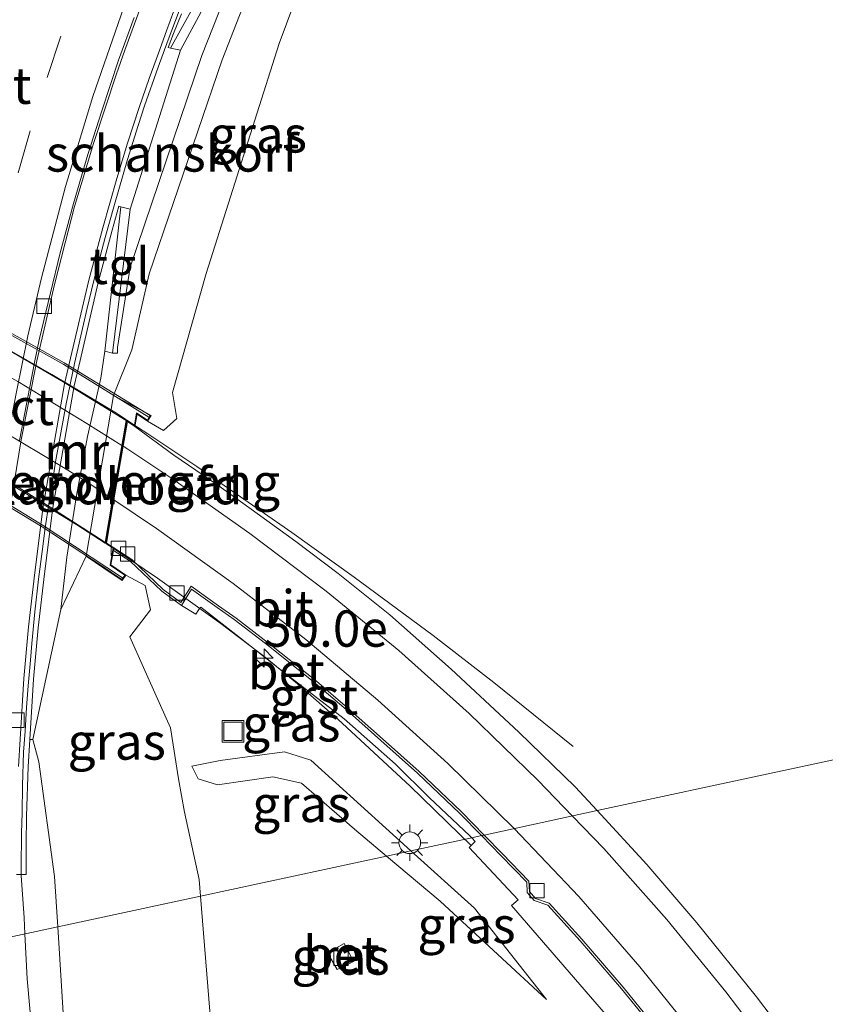
# Model space of a CAD drawing. Units: metres. Extents: x 181037 to 190000, y 568748 to 575001.
# Drawn here: x 181908 to 181963, y 574612 to 574680 of the extents above; entities that cross this region are included whole.
import ezdxf
from ezdxf.enums import TextEntityAlignment as Align

# ---------------------------------------------------------------- set-up
doc = ezdxf.new("R2010")
doc.units = ezdxf.units.M
doc.linetypes.add('VW-3-9_STREEP', pattern=[12, 3, -9])
doc.layers.get('0').update_dxf_attribs({"lineweight": 25})
for name, color, linetype, lineweight in [('B-ME-AM-KILOMETR-S-B1', 7, 'Continuous', 18), ('B-ME-BV-GELEIDECONSTRUCTIE-BARRIER-L-B1', 213, 'BV-STEPBARRIER', 18), ('B-ME-BV-GELEIDECONSTRUCTIE-GELEIDERAIL-L-B1', 213, 'BV-GELEIDERAIL', 18), ('B-ME-BV-GELEIDECONSTRUCTIE-GELEIDERAIL-L-B2', 213, 'BV-GELEIDERAIL', 18), ('B-ME-GK-SCHANSKORF-GV-B6', 93, 'Continuous', 18), ('B-ME-GW-KRUINLIJN-L-B1', 93, 'Continuous', 18), ('B-ME-GW-TEENLIJN-L-B1', 93, 'Continuous', 18), ('B-ME-IE-GRASLAND-GV-B6', 93, 'Continuous', 18), ('B-ME-IE-HULPGEOMETRIE-L-B1', 53, 'Continuous', 18), ('B-ME-IE-INRICHTINGSELEMENT-S-B1', 253, 'Continuous', 18), ('B-ME-IE-MEUBILAIR_WEGMEUBILAIR-LICHTMAST-S-B1', 8, 'Continuous', 18), ('B-ME-KW-LANDHOOFD-GV-B6', 173, 'Continuous', 18), ('B-ME-KW-LEUNING-L-B2', 8, 'Continuous', 18), ('B-ME-KW-VIADUCT-GV-B7', 173, 'Continuous', 18), ('B-ME-KW-VOEGOVERGANG-L-B2', 8, 'Continuous', 18), ('B-ME-MW-MUUR-GV-B6', 8, 'IE-TERREINAFSCHEIDING-KUNSTMATIG', 18), ('B-ME-VH-VERH_SOORT-BETON-OVERIG-GV-B6', 8, 'IE-TERREINAFSCHEIDING-NATUURLIJK-HOUTWAL', 18), ('B-ME-VH-VERH_SOORT-BITUMEN-GV-B6', 8, 'IE-TERREINAFSCHEIDING-NATUURLIJK-HOUTWAL', 18), ('B-ME-VH-VERH_SOORT-BITUMEN-GV-B7', 8, 'Continuous', 18), ('B-ME-VH-VERH_SOORT-GV-B6', 8, 'Continuous', 18), ('B-ME-VH-VERH_SOORT-TEGELS-GV-B6', 8, 'Continuous', 18), ('B-ME-VV-KOLK-S-B1', 8, 'Continuous', 18), ('B-ME-VW-MARKERING-39STREEP-015-L-B1', 255, 'VW-3-9_STREEP', 18), ('B-ME-VW-MARKERING-STREEP-015-L-B1', 7, 'Continuous', 18), ('B-ME-VW-MARKERING-STREEP-015-L-B2', 7, 'Continuous', 18)]:
    doc.layers.add(name, color=color, linetype=linetype, lineweight=lineweight)
doc.styles.add('NLCS-ISO', font='NLCS-ISO.TTF')
doc.linetypes.add('BV-GELEIDERAIL', pattern='A,10,-3,[108,NLCS.SHX,S=1,R=0,X=0,Y=0],-3', length=16)
doc.linetypes.add('BV-STEPBARRIER', pattern='A,1,-1,[16,NLCS.SHX,S=1,R=0,X=-1,Y=0],1', length=3)
doc.linetypes.add('IE-TERREINAFSCHEIDING-KUNSTMATIG', pattern='A,4,[82,NLCS.SHX,S=0.75,R=90,X=0,Y=0],4,-2', length=10)
doc.linetypes.add('IE-TERREINAFSCHEIDING-NATUURLIJK-HOUTWAL', pattern='A,7,-1.5,[67,NLCS.SHX,S=0.75,R=45,X=0,Y=0],-1.5,7,-1.5,[70,NLCS.SHX,S=0.75,R=0,X=0,Y=0],-1.5', length=20)

# ---------------------------------------------------------------- blocks, each defined once
blk = doc.blocks.new('hecto')
for p, q in [((0, 0.625), (-0.625, 0)), ((0, -0.625), (0, 0.625)), ((-0.625, 0), (0.625, 0)), ((0.625, 0), (0, -0.625))]:
    blk.add_line(p, q)
blk = doc.blocks.new('lantaarnpaal')
for p, q in [((-0.884, 0.884), (-0.53, 0.53)), ((0, 0.75), (0, 1.25)), ((0.53, 0.53), (0.884, 0.884)), ((-0.75, 0), (-1.25, 0)), ((0.75, 0), (1.25, 0)), ((-0.53, -0.53), (-0.884, -0.884)), ((0.53, -0.53), (0.884, -0.884)), ((0, -0.75), (0, -1.25))]:
    blk.add_line(p, q)
blk.add_circle((0, 0), 0.75)
blk = doc.blocks.new('kolk')
blk.add_lwpolyline([(-0.5, -0.5), (0.5, -0.5), (0.5, 0.5), (-0.5, 0.5)], close=True)
blk = doc.blocks.new('put')
for p, q in [((0.75, 0.75), (-0.75, 0.75)), ((-0.75, 0.75), (-0.75, -0.75)), ((0.75, -0.75), (0.75, 0.75)), ((-0.75, -0.75), (0.75, -0.75))]:
    blk.add_line(p, q)
blk.add_lwpolyline([(-0.625, 0.625), (0.625, 0.625), (0.625, -0.625), (-0.625, -0.625)], close=True)

msp = doc.modelspace()

# ---------------------------------------------------------------- linework, layer by layer
at = {"layer": 'B-ME-BV-GELEIDECONSTRUCTIE-BARRIER-L-B1'}
msp.add_polyline3d([(181918.892, 574680.347, 3.675), (181918.133, 574678.336, 3.573), (181917.444, 574676.462, 3.498), (181916.498, 574673.801, 3.388), (181916.061, 574672.45, 3.323), (181915.318, 574670.104, 3.225), (181914.426, 574667.009, 3.06), (181913.789, 574664.729, 2.973), (181912.997, 574661.688, 2.864), (181912.562, 574659.855, 2.799), (181911.684, 574656.053, 2.671), (181911.115, 574653.283, 2.58), (181910.375, 574649.281, 2.447), (181910.176, 574648.045, 2.406), (181909.909, 574646.389, 2.357), (181909.654, 574644.744, 2.297), (181909.445, 574643.098, 2.25), (181909.196, 574641.191, 2.227), (181908.937, 574638.961, 2.145), (181908.731, 574636.777, 2.121), (181908.645, 574635.628, 2.095), (181908.481, 574633.846, 2.055), (181908.376, 574632.358, 2.04), (181908.271, 574630.726, 2.018), (181908.175, 574629.278, 2.002), (181908.1102, 574626.9928, 1.96), (181908.0781, 574625.1093, 1.956), (181908.0412, 574623.7069, 1.953), (181908.0141, 574621.3167, 1.853), (181908.0094, 574620.8508, 1.848)], dxfattribs=at)
at = {"layer": 'B-ME-BV-GELEIDECONSTRUCTIE-GELEIDERAIL-L-B1'}
for points in [[(181915.3139, 574652.1388, 9.3685), (181916.7217, 574651.2118, 9.3128), (181920.1012, 574648.9665, 9.183), (181926.6368, 574644.4181, 8.955), (181930.9433, 574641.3477, 8.642), (181936.3725, 574637.3274, 8.209), (181940.5479, 574634.0768, 7.817), (181946.007, 574629.673, 7.218)], [(181913.8474, 574643.6479, 8.7027), (181914.7158, 574643.0918, 8.664), (181917.3848, 574641.2745, 8.572), (181921.7812, 574638.125, 8.431), (181924.9104, 574635.7388, 8.281), (181927.0403, 574633.9986, 8.108), (181929.8081, 574631.5702, 7.837), (181934.7855, 574626.95, 7.317), (181939.0096, 574622.8369, 6.825)], [(181908.0094, 574620.8508, 1.848), (181908.0163, 574620.7832, 1.701), (181908.2044, 574617.877, 1.674), (181908.2594, 574616.7727, 1.6653)], [(181908.2594, 574616.7727, 1.6653), (181908.4132, 574613.6885, 1.641), (181909.0009, 574607.2959, 1.562), (181909.5935, 574601.9715, 1.377), (181910.2083, 574598.0671, 1.233), (181912.116, 574588.5, 0.849)]]:
    msp.add_polyline3d(points, dxfattribs=at)
at = {"layer": 'B-ME-BV-GELEIDECONSTRUCTIE-GELEIDERAIL-L-B2'}
for points in [[(181895.024, 574663.2367, 9.983), (181895.8687, 574662.8433, 9.9683), (181900.6826, 574660.4834, 9.8153), (181903.9563, 574658.7919, 9.7232), (181907.6744, 574656.6897, 9.6123), (181910.1154, 574655.3, 9.5473), (181912.2676, 574654.0023, 9.4807), (181914.5624, 574652.6336, 9.3983), (181915.2579, 574652.1757, 9.3707)], [(181893.6223, 574655.0864, 9.3047), (181895.6307, 574654.1388, 9.268), (181899.1989, 574652.3609, 9.1665), (181902.6362, 574650.4937, 9.0553), (181907.2804, 574647.7438, 8.9123), (181911.8318, 574644.9386, 8.7926), (181913.8013, 574643.6774, 8.7048)]]:
    msp.add_polyline3d(points, dxfattribs=at)
at = {"layer": 'B-ME-GK-SCHANSKORF-GV-B6'}
msp.add_polyline3d([(181914.29, 574656.769, 7.121), (181915.521, 574666.676, 2.301), (181918.967, 574677.622, 2.714), (181924.82, 574688.5, 8.803), (181925.022, 574688.417, 8.639), (181924.291, 574687.047, 8.346), (181920.455, 574677.273, 7.805), (181915.507, 574662.678, 6.952), (181914.633, 574657.159, 6.807), (181914.648, 574656.761, 7.031), (181914.29, 574656.769, 7.121)], dxfattribs=at)
at = {"layer": 'B-ME-GW-KRUINLIJN-L-B1'}
for points in [[(181932.4079, 574692.1629, 10.245), (181933.143, 574692.231, 10.276), (181934.235, 574691.837, 10.303), (181933.571, 574689.779, 10.164), (181930.311, 574689.272, 10.106), (181929.668, 574688.59, 10.098), (181925.764, 574678.098, 9.432), (181920.735, 574662.26, 8.755), (181918.422, 574654.047, 8.331), (181918.713, 574652.267, 8.336), (181917.8, 574651.428, 8.416), (181916.7132, 574652.0919, 8.422)], [(181915.2094, 574641.4833, 7.657), (181916.55, 574640.768, 7.83), (181916.911, 574639.082, 7.652), (181915.499, 574637.23, 7.027), (181916.432, 574635.123, 6.935), (181918.296, 574630.974, 6.768), (181918.848, 574627.453, 6.424)], [(181919.757, 574628.333, 6.768), (181921.709, 574628.724, 6.997), (181926.145, 574629.314, 7.042), (181927.943, 574628.741, 7.032), (181934.8374, 574622.4965, 6.7077)], [(181918.848, 574627.453, 6.424), (181919.26, 574625.159, 6.147), (181920.271, 574620.51, 5.826), (181920.3611, 574619.3789, 5.8205)], [(181934.8374, 574622.4965, 6.7077), (181939.209, 574618.537, 6.502), (181944.172, 574612.26, 5.976)], [(181920.3611, 574619.3789, 5.8205), (181920.993, 574611.447, 5.782), (181923.919, 574591.87, 5.735), (181928.508, 574574.703, 5.724), (181934.8, 574558.894, 5.732), (181942.066, 574544.448, 5.722), (181954.244, 574526.321, 5.783), (181966.632, 574509.209, 5.71), (181971.165, 574503.457, 5.629), (181974.071, 574501.447, 5.637), (181978.377, 574501.258, 5.687), (181981.112, 574503.269, 5.664), (181981.868, 574507.587, 5.712), (181980.074, 574518.734, 5.657), (181975.053, 574543.358, 5.849), (181971.347, 574558.336, 5.851), (181965.239, 574575.985, 5.863), (181958.057, 574591.549, 5.851)]]:
    msp.add_polyline3d(points, dxfattribs=at)
at = {"layer": 'B-ME-GW-TEENLIJN-L-B1'}
msp.add_line((181910.732, 574639.117, 5.907), (181912.4724, 574642.78, 6.3972), dxfattribs=at)
for points in [[(181914.3692, 574653.8397, 7.3605), (181915.629, 574656.994, 6.89), (181916.825, 574662.238, 7.077), (181921.838, 574676.971, 7.812), (181925.417, 574686.156, 8.321), (181927.387, 574689.986, 9.097), (181927.345, 574690.209, 9.122), (181927.2093, 574691.148, 9.05)], [(181910.5211, 574617.2598, 1.0023), (181910.302, 574620.736, 1.037), (181909.218, 574628.62, 1.285), (181908.81, 574630.162, 1.462)], [(181933.1581, 574622.1348, 5.898), (181930.954, 574623.988, 5.873), (181927.316, 574627.161, 6.107), (181925.34, 574627.589, 6.099), (181921.525, 574627.044, 6.223), (181920.186, 574627.4526, 6.346), (181919.757, 574628.333, 6.768)], [(181944.172, 574612.26, 5.976), (181936.852, 574619.029, 5.94), (181933.1581, 574622.1348, 5.898)], [(181936.866, 574531.842, 0.674), (181927.801, 574548.183, 0.813), (181920.93, 574563.587, 0.776), (181917.488, 574573.7, 0.711), (181914.261, 574585.206, 0.732), (181912.718, 574593.16, 0.718), (181911.269, 574605.392, 0.884), (181910.5211, 574617.2598, 1.0023)]]:
    msp.add_polyline3d(points, dxfattribs=at)
at = {"layer": 'B-ME-IE-GRASLAND-GV-B6'}
for points in [[(181916.7132, 574652.0919, 8.422), (181916.9513, 574652.4781, 7.964), (181915.3463, 574653.3188, 7.455), (181914.3692, 574653.8397, 7.3605), (181915.629, 574656.994, 6.89), (181916.825, 574662.238, 7.077), (181921.838, 574676.971, 7.812), (181925.417, 574686.156, 8.321), (181927.387, 574689.986, 9.097), (181933.192, 574690.534, 9.981), (181933.241, 574691.711, 9.996), (181933.143, 574692.231, 10.276), (181934.235, 574691.837, 10.303), (181933.571, 574689.779, 10.164), (181930.311, 574689.272, 10.106), (181929.668, 574688.59, 10.098), (181925.764, 574678.098, 9.432), (181920.735, 574662.26, 8.755), (181918.422, 574654.047, 8.331), (181918.713, 574652.267, 8.336), (181917.8, 574651.428, 8.416), (181916.7132, 574652.0919, 8.422)], [(182025.1142, 574641.9382, 6.6042), (181972.4914, 574630.6055, 7.0266), (181947.6664, 574625.2593, 7.1316), (181946.156, 574626.896, 7.211), (181942.258, 574630.671, 7.429), (181937.6, 574635.004, 7.685), (181933.378, 574638.744, 7.868), (181929.837, 574641.597, 8.038), (181926.911, 574643.801, 8.172), (181924.249, 574645.714, 8.276), (181921.5478, 574647.6661, 8.367), (181918.5287, 574649.7496, 8.468), (181915.8413, 574651.7178, 8.6048), (181915.9858, 574652.5655, 8.5656), (181916.7132, 574652.0919, 8.422), (181917.8, 574651.428, 8.416), (181918.713, 574652.267, 8.336), (181918.422, 574654.047, 8.331), (181920.735, 574662.26, 8.755), (181925.764, 574678.098, 9.432), (181929.668, 574688.59, 10.098)], [(181925.417, 574686.156, 8.321), (181921.838, 574676.971, 7.812), (181916.825, 574662.238, 7.077), (181915.629, 574656.994, 6.89), (181914.3692, 574653.8397, 7.3605), (181912.4724, 574642.78, 6.3972), (181910.732, 574639.117, 5.907), (181911.158, 574642.708, 6.161), (181911.8204, 574646.9672, 6.5048), (181912.5813, 574651.0188, 6.832), (181913.483, 574655.052, 7.165), (181913.763, 574656.908, 7.31), (181914.29, 574656.769, 7.121), (181914.648, 574656.761, 7.031), (181914.633, 574657.159, 6.807), (181915.507, 574662.678, 6.952), (181920.455, 574677.273, 7.805), (181924.291, 574687.047, 8.346)], [(181907.3534, 574646.8424, 1.653), (181908.0164, 574650.7971, 1.7838), (181909.0968, 574656.2425, 1.9643), (181909.728, 574659.003, 2.037), (181910.298, 574661.503, 2.115), (181911.031, 574664.374, 2.231), (181911.688, 574666.868, 2.329), (181912.3654, 574669.1339, 2.418), (181912.9715, 574671.1347, 2.479), (181913.787, 574673.644, 2.606), (181914.564, 574676.005, 2.701), (181915.139, 574677.631, 2.782), (181916.222, 574680.569, 2.915)], [(181918.5139, 574680.3406, 2.7933), (181918.0031, 574678.9534, 2.7133), (181917.4559, 574677.434, 2.6403), (181916.8227, 574675.6765, 2.5613), (181916.122, 574673.6738, 2.4713), (181915.3373, 574671.2334, 2.3633), (181914.5917, 574668.7824, 2.2473), (181913.6291, 574665.4003, 2.1123), (181912.6753, 574661.7936, 1.9763), (181911.4119, 574656.4141, 1.7853), (181911.0011, 574654.6527, 1.7333), (181909.5308, 574646.2275, 1.47), (181908.9524, 574641.6531, 1.335), (181908.5151, 574637.9109, 1.26), (181908.1998, 574634.3647, 1.215), (181907.9317, 574630.1937, 1.119), (181907.8274, 574628.296, 1.083)], [(181915.2094, 574641.4833, 7.657), (181916.55, 574640.768, 7.83), (181916.911, 574639.082, 7.652), (181915.499, 574637.23, 7.027), (181916.432, 574635.123, 6.935), (181918.296, 574630.974, 6.768), (181918.848, 574627.453, 6.424), (181919.26, 574625.159, 6.147), (181920.271, 574620.51, 5.826), (181920.3611, 574619.3789, 5.8205), (181910.5211, 574617.2598, 1.0023), (181910.302, 574620.736, 1.037), (181909.218, 574628.62, 1.285), (181908.81, 574630.162, 1.462), (181910.732, 574639.117, 5.907), (181912.4724, 574642.78, 6.3972), (181913.7018, 574641.9596, 6.707), (181914.9608, 574641.1194, 7.09), (181915.2094, 574641.4833, 7.657)], [(181915.2094, 574641.4833, 7.657), (181914.1819, 574642.1799, 7.8285), (181914.3613, 574643.1649, 7.9608), (181915.509, 574642.449, 7.928), (181917.6883, 574640.3699, 7.877), (181919.0376, 574639.3889, 7.835), (181920.032, 574638.7799, 7.7334), (181920.235, 574639.101, 7.7247), (181920.3691, 574639.2786, 7.76), (181922.7746, 574637.3796, 7.6298), (181926.0311, 574634.849, 7.5345), (181930.2441, 574631.5937, 7.3729), (181933.7692, 574628.4701, 7.2173), (181936.1065, 574626.1668, 7.0974), (181938.9039, 574623.5332, 6.9531), (181939.0252, 574623.3984, 6.9474), (181934.8374, 574622.4965, 6.7077), (181927.943, 574628.741, 7.032), (181926.145, 574629.314, 7.042), (181921.709, 574628.724, 6.997), (181919.757, 574628.333, 6.768), (181920.186, 574627.4526, 6.346), (181921.525, 574627.044, 6.223), (181925.34, 574627.589, 6.099), (181927.316, 574627.161, 6.107), (181930.954, 574623.988, 5.873), (181933.1581, 574622.1348, 5.898), (181920.3611, 574619.3789, 5.8205), (181920.271, 574620.51, 5.826), (181919.26, 574625.159, 6.147), (181918.848, 574627.453, 6.424), (181918.296, 574630.974, 6.768), (181916.432, 574635.123, 6.935), (181915.499, 574637.23, 7.027), (181916.911, 574639.082, 7.652), (181916.55, 574640.768, 7.83), (181915.2094, 574641.4833, 7.657)], [(181961.87, 574608.18, 6.294), (181958.642, 574612.436, 6.505), (181954.525, 574617.529, 6.762), (181951.081, 574621.559, 6.952), (181947.6664, 574625.2593, 7.1316), (181972.4914, 574630.6055, 7.0266), (182025.1142, 574641.9382, 6.6042)], [(181907.6898, 574620.8616, 1.078), (181908.3528, 574620.861, 1.078), (181908.3545, 574622.959, 1.071), (181908.3774, 574624.8763, 1.07), (181908.4898, 574628.2668, 1.083), (181908.5982, 574630.1707, 1.119), (181908.81, 574630.162, 1.462), (181909.218, 574628.62, 1.285), (181910.302, 574620.736, 1.037), (181910.5211, 574617.2598, 1.0023), (181905.5879, 574616.1974, 1.1079)], [(181934.8374, 574622.4965, 6.7077), (181933.1581, 574622.1348, 5.898), (181930.954, 574623.988, 5.873), (181927.316, 574627.161, 6.107), (181925.34, 574627.589, 6.099), (181921.525, 574627.044, 6.223), (181920.186, 574627.4526, 6.346), (181919.757, 574628.333, 6.768), (181921.709, 574628.724, 6.997), (181926.145, 574629.314, 7.042), (181927.943, 574628.741, 7.032), (181934.8374, 574622.4965, 6.7077)], [(181920.993, 574611.447, 5.782), (181920.3611, 574619.3789, 5.8205), (181933.1581, 574622.1348, 5.898), (181936.852, 574619.029, 5.94), (181944.172, 574612.26, 5.976), (181939.209, 574618.537, 6.502), (181934.8374, 574622.4965, 6.7077), (181939.0252, 574623.3984, 6.9474), (181939.259, 574623.1384, 6.9364), (181938.8527, 574622.7143, 6.867), (181942.2224, 574619.1123, 6.6584), (181941.759, 574618.732, 6.591), (181949.695, 574609.552, 6.065)], [(181944.172, 574612.26, 5.976), (181936.852, 574619.029, 5.94), (181933.1581, 574622.1348, 5.898), (181934.8374, 574622.4965, 6.7077), (181939.209, 574618.537, 6.502), (181944.172, 574612.26, 5.976)], [(181911.269, 574605.392, 0.884), (181910.5211, 574617.2598, 1.0023), (181920.3611, 574619.3789, 5.8205), (181920.993, 574611.447, 5.782)], [(181905.8958, 574609.8785, 1.058), (181905.682, 574613.629, 1.084), (181905.5879, 574616.1974, 1.1079), (181910.5211, 574617.2598, 1.0023), (181911.269, 574605.392, 0.884)], [(181929.764, 574614.313, 5.216), (181930.883, 574614.868, 5.238), (181930.248, 574616.109, 5.212), (181929.106, 574615.474, 5.22), (181929.764, 574614.313, 5.216)]]:
    msp.add_polyline3d(points, dxfattribs=at)
at = {"layer": 'B-ME-IE-HULPGEOMETRIE-L-B1'}
msp.add_polyline3d([(181862.3297, 574606.8815, 0.839), (181873.0908, 574609.1989, 1.0102), (181873.6639, 574609.3224, 0.9859), (181876.0828, 574609.8433, 0.5248), (181877.5774, 574610.1652, -0.51), (181881.5861, 574611.0285, -0.5396), (181883.6662, 574611.4764, 0.6717), (181895.7572, 574614.0803, 1.5039), (181897.3407, 574614.4213, 1.5036), (181905.4633, 574616.1706, 1.055), (181905.5879, 574616.1974, 1.1079), (181910.5211, 574617.2598, 1.0023), (181920.3611, 574619.3789, 5.8205), (181933.1581, 574622.1348, 5.898), (181934.8374, 574622.4965, 6.7077), (181939.0252, 574623.3984, 6.9474), (181939.7001, 574623.5437, 6.9593), (181939.8779, 574623.582, 6.8803), (181947.6664, 574625.2593, 7.1316), (181972.4914, 574630.6055, 7.0266), (182025.1142, 574641.9382, 6.6042)], dxfattribs=at)
at = {"layer": 'B-ME-KW-LANDHOOFD-GV-B6'}
msp.add_polyline3d([(181916.7132, 574652.0919, 8.422), (181915.9858, 574652.5655, 8.5656), (181915.8413, 574651.7178, 8.6048), (181915.318, 574652.062, 8.6413), (181915.025, 574650.3526, 8.4773), (181914.392, 574646.6599, 8.1961), (181913.8797, 574643.6714, 7.9147), (181914.3926, 574643.3496, 7.892), (181914.3613, 574643.1649, 7.9608), (181914.1819, 574642.1799, 7.8285), (181915.2094, 574641.4833, 7.657), (181914.9608, 574641.1194, 7.09), (181913.7018, 574641.9596, 6.707), (181912.4724, 574642.78, 6.3972), (181914.3692, 574653.8397, 7.3605), (181915.3463, 574653.3188, 7.455), (181916.9513, 574652.4781, 7.964), (181916.7132, 574652.0919, 8.422)], dxfattribs=at)
at = {"layer": 'B-ME-KW-LEUNING-L-B2'}
for points in [[(181893.1851, 574665.1431, 9.4957), (181900.0917, 574661.8736, 9.3005), (181905.582, 574658.9746, 9.0997), (181910.9346, 574655.9807, 9.0057), (181916.8033, 574652.3655, 8.8437)], [(181891.5514, 574654.6742, 8.8197), (181897.6505, 574651.6991, 8.6596), (181903.6695, 574648.4722, 8.4297), (181909.5255, 574644.8943, 8.3016), (181914.9936, 574641.2983, 8.1147)]]:
    msp.add_polyline3d(points, dxfattribs=at)
at = {"layer": 'B-ME-KW-VIADUCT-GV-B7'}
for points in [[(181905.629, 574659.0888, 9.01), (181910.9783, 574656.0882, 8.916), (181916.8827, 574652.4622, 8.754), (181916.6974, 574652.1618, 8.75), (181915.9492, 574652.649, 8.787), (181915.8048, 574651.8016, 8.69), (181915.2816, 574652.1458, 8.69), (181913.8247, 574643.6469, 7.98), (181914.3377, 574643.325, 7.98), (181914.1268, 574642.1568, 8.09), (181915.1398, 574641.4701, 8.013), (181914.9473, 574641.1885, 8.025)], [(181914.9473, 574641.1885, 8.025), (181913.5913, 574642.088, 8.087), (181909.4551, 574644.7949, 8.2119), (181903.6105, 574648.3446, 8.34)]]:
    msp.add_polyline3d(points, dxfattribs=at)
at = {"layer": 'B-ME-KW-VOEGOVERGANG-L-B2'}
msp.add_line((181915.2723, 574652.091, 8.6434), (181913.8339, 574643.7002, 7.9167), dxfattribs=at)
at = {"layer": 'B-ME-MW-MUUR-GV-B6'}
for points in [[(181924.49, 574688.966, 9.033), (181918.277, 574677.769, 2.704), (181918.1345, 574677.821, 2.6403), (181918.4975, 574678.7852, 2.7133), (181919.0401, 574680.1365, 2.7933)], [(181914.876, 574666.841, 2.405), (181913.763, 574656.908, 7.31), (181913.483, 574655.052, 7.165), (181912.5813, 574651.0188, 6.832), (181911.8204, 574646.9672, 6.5048), (181911.158, 574642.708, 6.161), (181910.732, 574639.117, 5.907), (181908.81, 574630.162, 1.462), (181908.5982, 574630.1707, 1.119), (181908.861, 574634.3141, 1.215), (181909.1747, 574637.843, 1.26), (181909.6105, 574641.5731, 1.335), (181910.1866, 574646.1289, 1.47), (181911.6511, 574654.5203, 1.7333), (181912.0575, 574656.263, 1.7853), (181913.3187, 574661.633, 1.9763), (181914.2684, 574665.2248, 2.1123), (181914.7247, 574666.8802, 2.1784), (181914.876, 574666.841, 2.405)]]:
    msp.add_polyline3d(points, dxfattribs=at)
at = {"layer": 'B-ME-VH-VERH_SOORT-BETON-OVERIG-GV-B6'}
for points in [[(181916.222, 574680.569, 2.915), (181915.139, 574677.631, 2.782), (181914.564, 574676.005, 2.701), (181913.787, 574673.644, 2.606), (181912.9715, 574671.1347, 2.479), (181912.3654, 574669.1339, 2.418), (181911.688, 574666.868, 2.329), (181911.031, 574664.374, 2.231), (181910.298, 574661.503, 2.115), (181909.728, 574659.003, 2.037), (181909.0968, 574656.2425, 1.9643), (181908.0164, 574650.7971, 1.7838), (181907.3534, 574646.8424, 1.653)], [(181919.0401, 574680.1365, 2.7933), (181918.4975, 574678.7852, 2.7133), (181918.1345, 574677.821, 2.6403), (181918.277, 574677.769, 2.704), (181918.967, 574677.622, 2.714), (181915.521, 574666.676, 2.301), (181914.876, 574666.841, 2.405), (181914.7247, 574666.8802, 2.1784), (181914.2684, 574665.2248, 2.1123), (181913.3187, 574661.633, 1.9763), (181912.0575, 574656.263, 1.7853), (181911.6511, 574654.5203, 1.7333), (181910.1866, 574646.1289, 1.47), (181909.6105, 574641.5731, 1.335), (181909.1747, 574637.843, 1.26), (181908.861, 574634.3141, 1.215), (181908.5982, 574630.1707, 1.119), (181908.4898, 574628.2668, 1.083), (181908.3774, 574624.8763, 1.07), (181908.3545, 574622.959, 1.071), (181908.3528, 574620.861, 1.078), (181907.6898, 574620.8616, 1.078)], [(181907.8274, 574628.296, 1.083), (181907.9317, 574630.1937, 1.119), (181908.1998, 574634.3647, 1.215), (181908.5151, 574637.9109, 1.26), (181908.9524, 574641.6531, 1.335), (181909.5308, 574646.2275, 1.47), (181911.0011, 574654.6527, 1.7333), (181911.4119, 574656.4141, 1.7853), (181912.6753, 574661.7936, 1.9763), (181913.6291, 574665.4003, 2.1123), (181914.5917, 574668.7824, 2.2473), (181915.3373, 574671.2334, 2.3633), (181916.122, 574673.6738, 2.4713), (181916.8227, 574675.6765, 2.5613), (181917.4559, 574677.434, 2.6403), (181918.0031, 574678.9534, 2.7133), (181918.5139, 574680.3406, 2.7933)], [(181907.9033, 574650.7553, 1.7184), (181908.9508, 574656.2365, 1.8983), (181909.249, 574657.69, 1.933), (181910.017, 574660.915, 2.041), (181910.691, 574663.672, 2.14), (181911.607, 574667.074, 2.27), (181912.602, 574670.447, 2.405), (181913.571, 574673.443, 2.543), (181914.706, 574676.934, 2.686), (181915.796, 574679.887, 2.821)], [(181939.8779, 574623.582, 6.8803), (181939.7001, 574623.5437, 6.9593), (181938.2067, 574625.0735, 7.048), (181935.2977, 574627.8527, 7.195), (181932.7717, 574630.0909, 7.32), (181930.3737, 574632.229, 7.437), (181928.2447, 574634.0505, 7.544), (181925.126, 574636.533, 7.661), (181922.682, 574638.426, 7.764), (181921.501, 574639.254, 7.806), (181919.7438, 574640.5077, 7.888), (181919.0376, 574639.3889, 7.835), (181917.6883, 574640.3699, 7.877), (181915.509, 574642.449, 7.928), (181914.3613, 574643.1649, 7.9608), (181914.3926, 574643.3496, 7.892), (181915.615, 574642.55, 7.864), (181917.777, 574640.486, 7.802), (181919.004, 574639.586, 7.773), (181919.705, 574640.721, 7.813), (181921.593, 574639.373, 7.756), (181922.8, 574638.519, 7.71), (181925.246, 574636.627, 7.597), (181928.343, 574634.169, 7.469), (181930.475, 574632.345, 7.362), (181932.874, 574630.206, 7.245), (181935.402, 574627.966, 7.12), (181938.315, 574625.183, 6.973), (181939.8779, 574623.582, 6.8803)], [(181951.5777, 574610.2309, 6.253), (181949.3309, 574612.9942, 6.389), (181946.4874, 574616.2992, 6.566), (181944.2701, 574618.7574, 6.702), (181943.3223, 574619.0673, 6.729), (181942.8517, 574619.6287, 6.75), (181942.817, 574620.3326, 6.776), (181941.0355, 574622.1757, 6.88), (181939.7001, 574623.5437, 6.9593), (181939.8779, 574623.582, 6.8803), (181941.146, 574622.283, 6.805), (181942.968, 574620.398, 6.701), (181943.003, 574619.688, 6.675), (181943.412, 574619.2, 6.654), (181944.357, 574618.891, 6.627), (181946.603, 574616.401, 6.491), (181949.449, 574613.093, 6.314), (181951.698, 574610.327, 6.178)], [(181930.248, 574616.109, 5.212), (181930.883, 574614.868, 5.238), (181929.764, 574614.313, 5.216), (181929.106, 574615.474, 5.22), (181930.248, 574616.109, 5.212)]]:
    msp.add_polyline3d(points, dxfattribs=at)
at = {"layer": 'B-ME-VH-VERH_SOORT-BITUMEN-GV-B6'}
for points in [[(181915.796, 574679.887, 2.821), (181914.706, 574676.934, 2.686), (181913.571, 574673.443, 2.543), (181912.602, 574670.447, 2.405), (181911.607, 574667.074, 2.27), (181910.691, 574663.672, 2.14), (181910.017, 574660.915, 2.041), (181909.249, 574657.69, 1.933), (181908.9508, 574656.2365, 1.8983), (181907.9033, 574650.7553, 1.7184)], [(181915.8413, 574651.7178, 8.6048), (181918.5287, 574649.7496, 8.468), (181921.5478, 574647.6661, 8.367), (181924.249, 574645.714, 8.276), (181926.911, 574643.801, 8.172), (181929.837, 574641.597, 8.038), (181933.378, 574638.744, 7.868), (181937.6, 574635.004, 7.685), (181942.258, 574630.671, 7.429), (181946.156, 574626.896, 7.211), (181947.6664, 574625.2593, 7.1316), (181939.8779, 574623.582, 6.8803), (181938.315, 574625.183, 6.973), (181935.402, 574627.966, 7.12), (181932.874, 574630.206, 7.245), (181930.475, 574632.345, 7.362), (181928.343, 574634.169, 7.469), (181925.246, 574636.627, 7.597), (181922.8, 574638.519, 7.71), (181921.593, 574639.373, 7.756), (181919.705, 574640.721, 7.813), (181919.004, 574639.586, 7.773), (181917.777, 574640.486, 7.802), (181915.615, 574642.55, 7.864), (181914.3926, 574643.3496, 7.892), (181913.8797, 574643.6714, 7.9147), (181914.392, 574646.6599, 8.1961), (181915.025, 574650.3526, 8.4773), (181915.318, 574652.062, 8.6413), (181915.8413, 574651.7178, 8.6048)], [(181951.698, 574610.327, 6.178), (181949.449, 574613.093, 6.314), (181946.603, 574616.401, 6.491), (181944.357, 574618.891, 6.627), (181943.412, 574619.2, 6.654), (181943.003, 574619.688, 6.675), (181942.968, 574620.398, 6.701), (181941.146, 574622.283, 6.805), (181939.8779, 574623.582, 6.8803), (181947.6664, 574625.2593, 7.1316), (181951.081, 574621.559, 6.952), (181954.525, 574617.529, 6.762), (181958.642, 574612.436, 6.505), (181961.87, 574608.18, 6.294)]]:
    msp.add_polyline3d(points, dxfattribs=at)
at = {"layer": 'B-ME-VH-VERH_SOORT-BITUMEN-GV-B7'}
msp.add_polyline3d([(181915.2265, 574652.1201, 8.6454), (181914.9334, 574650.4099, 8.4803), (181914.3009, 574646.7204, 8.1991), (181913.788, 574643.7289, 7.9187), (181913.6915, 574643.7895, 7.923), (181912.271, 574644.719, 7.968), (181910.0505, 574646.1315, 8.036), (181907.3925, 574647.7945, 8.125), (181898.9, 574652.541, 8.389), (181894.905, 574654.565, 8.497), (181894.02, 574655.026, 8.527), (181893.67, 574655.1918, 8.5408), (181894.1468, 574657.9813, 8.8082), (181894.7633, 574661.5873, 9.0634), (181895.0344, 574663.1735, 9.1678), (181896.1189, 574662.6701, 9.14), (181898.9756, 574661.2853, 9.074), (181902.7275, 574659.3683, 8.9683), (181907.1672, 574656.9619, 8.8513), (181910.8964, 574654.7932, 8.7483), (181915.2265, 574652.1201, 8.6454)], dxfattribs=at)
at = {"layer": 'B-ME-VH-VERH_SOORT-GV-B6'}
for points in [[(181919.0376, 574639.3889, 7.835), (181919.7438, 574640.5077, 7.888), (181921.501, 574639.254, 7.806), (181922.682, 574638.426, 7.764), (181925.126, 574636.533, 7.661), (181928.2447, 574634.0505, 7.544), (181930.3737, 574632.229, 7.437), (181932.7717, 574630.0909, 7.32), (181935.2977, 574627.8527, 7.195), (181938.2067, 574625.0735, 7.048), (181939.7001, 574623.5437, 6.9593), (181939.0252, 574623.3984, 6.9474), (181938.9039, 574623.5332, 6.9531), (181936.1065, 574626.1668, 7.0974), (181933.7692, 574628.4701, 7.2173), (181930.2441, 574631.5937, 7.3729), (181926.0311, 574634.849, 7.5345), (181922.7746, 574637.3796, 7.6298), (181920.3691, 574639.2786, 7.76), (181920.235, 574639.101, 7.7247), (181920.032, 574638.7799, 7.7334), (181919.0376, 574639.3889, 7.835)], [(181949.695, 574609.552, 6.065), (181941.759, 574618.732, 6.591), (181942.2224, 574619.1123, 6.6584), (181938.8527, 574622.7143, 6.867), (181939.259, 574623.1384, 6.9364), (181939.0252, 574623.3984, 6.9474), (181939.7001, 574623.5437, 6.9593), (181941.0355, 574622.1757, 6.88), (181942.817, 574620.3326, 6.776), (181942.8517, 574619.6287, 6.75), (181943.3223, 574619.0673, 6.729), (181944.2701, 574618.7574, 6.702), (181946.4874, 574616.2992, 6.566), (181949.3309, 574612.9942, 6.389), (181951.5777, 574610.2309, 6.253)]]:
    msp.add_polyline3d(points, dxfattribs=at)
at = {"layer": 'B-ME-VH-VERH_SOORT-TEGELS-GV-B6'}
for points in [[(181924.82, 574688.5, 8.803), (181918.967, 574677.622, 2.714), (181918.277, 574677.769, 2.704), (181924.49, 574688.966, 9.033), (181924.82, 574688.5, 8.803)], [(181915.521, 574666.676, 2.301), (181914.29, 574656.769, 7.121), (181913.763, 574656.908, 7.31), (181914.876, 574666.841, 2.405), (181915.521, 574666.676, 2.301)]]:
    msp.add_polyline3d(points, dxfattribs=at)
at = {"layer": 'B-ME-VW-MARKERING-39STREEP-015-L-B1'}
msp.add_polyline3d([(181912.8401, 574684.3867, 3.2582), (181910.7267, 574678.5944, 3.001), (181908.6177, 574672.0674, 2.7321), (181906.8128, 574665.748, 2.4784), (181905.3733, 574659.6895, 2.262), (181904.839, 574657.537, 2.194), (181903.1615, 574648.6795, 1.919), (181902.836, 574646.5347, 1.8652), (181902.0272, 574639.9228, 1.6956), (181901.6734, 574636.6206, 1.6209), (181901.448, 574633.3761, 1.5696), (181901.118, 574626.8121, 1.4633), (181900.9874, 574620.3426, 1.3868), (181901.133, 574615.238, 1.3249)], dxfattribs=at)
at = {"layer": 'B-ME-VW-MARKERING-STREEP-015-L-B1'}
for points in [[(181915.0861, 574680.5881, 2.941), (181912.9482, 574674.4492, 2.6672), (181911.0542, 574668.2423, 2.406), (181909.4051, 574661.9557, 2.1717), (181908.4553, 574657.9543, 2.047), (181907.679, 574654.0905, 1.9112), (181906.8085, 574649.5885, 1.768), (181906.235, 574646.033, 1.668), (181905.7736, 574642.7873, 1.5729), (181905.0796, 574636.3157, 1.4382), (181904.6277, 574629.8237, 1.3229), (181904.4073, 574623.3494, 1.2351), (181904.4925, 574616.8436, 1.1565), (181904.537, 574615.9711, 1.1482)], [(181915.025, 574650.3526, 8.4773), (181915.3578, 574650.1445, 8.4663), (181918.4497, 574648.0846, 8.3566), (181923.7535, 574644.3453, 8.1687), (181929.0042, 574640.3658, 7.9767), (181934.0017, 574636.2916, 7.7642), (181938.8504, 574631.948, 7.5247), (181943.5803, 574627.357, 7.283), (181945.9583, 574624.8914, 7.1543)], [(181914.392, 574646.6599, 8.1961), (181917.3294, 574644.6831, 8.0931), (181922.6069, 574640.9035, 7.906), (181927.6066, 574637.0377, 7.7092), (181932.5574, 574632.8576, 7.4775), (181937.3756, 574628.5098, 7.2527), (181941.9418, 574624.0265, 7.0122)], [(181945.9583, 574624.8914, 7.1543), (181948.1098, 574622.6608, 7.0379), (181952.4497, 574617.7569, 6.7812), (181956.5233, 574612.7756, 6.5306), (181960.5359, 574607.4939, 6.2749)], [(181941.9418, 574624.0265, 7.0122), (181946.394, 574619.3392, 6.7487), (181950.6107, 574614.508, 6.495), (181954.679, 574609.4424, 6.2369)]]:
    msp.add_polyline3d(points, dxfattribs=at)
at = {"layer": 'B-ME-VW-MARKERING-STREEP-015-L-B2'}
for points in [[(181894.7633, 574661.5873, 9.0634), (181896.538, 574660.752, 9.021), (181898.987, 574659.541, 8.95), (181903.569, 574657.1405, 8.8213), (181907.781, 574654.8065, 8.6993), (181912.5248, 574651.9165, 8.5603), (181914.9334, 574650.4099, 8.4803)], [(181894.1469, 574657.9813, 8.8082), (181896.608, 574656.778, 8.7255), (181897.93, 574656.119, 8.707), (181900.219, 574654.9885, 8.6353), (181902.482, 574653.7455, 8.5623), (181904.518, 574652.5825, 8.5033), (181906.803, 574651.3545, 8.4313), (181909.4365, 574649.7945, 8.348), (181910.8095, 574648.9575, 8.31), (181912.5165, 574647.8935, 8.257), (181914.3009, 574646.7204, 8.1991)]]:
    msp.add_polyline3d(points, dxfattribs=at)

# ---------------------------------------------------------------- block references
at = {"layer": 'B-ME-AM-KILOMETR-S-B1', "rotation": 90}
msp.add_blockref('hecto', (181924.7316, 574635.7691, 8.27), dxfattribs=at)
at = {"layer": 'B-ME-IE-INRICHTINGSELEMENT-S-B1', "rotation": 90}
msp.add_blockref('put', (181922.592, 574630.719, 7.458), dxfattribs=at)
at = {"layer": 'B-ME-IE-MEUBILAIR_WEGMEUBILAIR-LICHTMAST-S-B1', "rotation": 90}
msp.add_blockref('lantaarnpaal', (181934.7606, 574623.0518, 8.616), dxfattribs=at)
at = {"layer": 'B-ME-VV-KOLK-S-B1', "rotation": 90}
for p in [(181909.588, 574659.999, 2.022), (181914.7064, 574643.3222, 7.883), (181915.3394, 574642.9392, 7.872), (181918.7349, 574640.2478, 7.746), (181907.705, 574631.49, 1.176), (181943.516, 574619.745, 6.675), (181930.022, 574615.101, 5.166)]:
    msp.add_blockref('kolk', p, dxfattribs=at)

# ---------------------------------------------------------------- texts
at = {"layer": 'B-ME-AM-KILOMETR-S-B1', "ltscale": 0.2, "style": 'NLCS-ISO'}
msp.add_text('50.0e', height=2.5, dxfattribs=at).set_placement((181924.7316, 574635.7691, 8.27), align=Align.BOTTOM_LEFT)
at = {"layer": 'B-ME-GK-SCHANSKORF-GV-B6', "ltscale": 0.2, "style": 'NLCS-ISO'}
msp.add_text('schanskorf', height=2.5, dxfattribs=at).set_placement((181918.404, 574670.5155), align=Align.MIDDLE_CENTER)
at = {"layer": 'B-ME-IE-GRASLAND-GV-B6', "ltscale": 0.2, "style": 'NLCS-ISO'}
for p in [(181924.3021, 574671.8295), (181926.6035, 574631.2719), (181914.5855, 574630.0199), (181927.2972, 574625.7244), (181938.665, 574617.3783), (181929.9945, 574615.211)]:
    msp.add_text('gras', height=2.5, dxfattribs=at).set_placement(p, align=Align.MIDDLE_CENTER)
at = {"layer": 'B-ME-KW-LANDHOOFD-GV-B6', "ltscale": 0.2, "style": 'NLCS-ISO'}
msp.add_text('landhoofd', height=2.5, dxfattribs=at).set_placement((181914.9897, 574647.6048), align=Align.MIDDLE_CENTER)
at = {"layer": 'B-ME-KW-VIADUCT-GV-B7', "ltscale": 0.2, "style": 'NLCS-ISO'}
msp.add_text('viaduct', height=2.5, dxfattribs=at).set_placement((181904.3506, 574653.0639), align=Align.MIDDLE_CENTER)
at = {"layer": 'B-ME-KW-VOEGOVERGANG-L-B2', "ltscale": 0.2, "style": 'NLCS-ISO'}
msp.add_text('voegovergang', height=2.5, dxfattribs=at).set_placement((181914.5531, 574647.8956), align=Align.MIDDLE_CENTER)
at = {"layer": 'B-ME-MW-MUUR-GV-B6', "ltscale": 0.2, "style": 'NLCS-ISO'}
msp.add_text('mr', height=2.5, dxfattribs=at).set_placement((181911.8185, 574650.0087), align=Align.MIDDLE_CENTER)
at = {"layer": 'B-ME-VH-VERH_SOORT-BETON-OVERIG-GV-B6', "ltscale": 0.2, "style": 'NLCS-ISO'}
for p in [(181906.0648, 574675.1824), (181926.26, 574634.8682), (181930.0498, 574615.3746)]:
    msp.add_text('bet', height=2.5, dxfattribs=at).set_placement(p, align=Align.MIDDLE_CENTER)
at = {"layer": 'B-ME-VH-VERH_SOORT-BITUMEN-GV-B6', "ltscale": 0.2, "style": 'NLCS-ISO'}
msp.add_text('bit', height=2.5, dxfattribs=at).set_placement((181925.995, 574639.1982), align=Align.MIDDLE_CENTER)
at = {"layer": 'B-ME-VH-VERH_SOORT-GV-B6', "ltscale": 0.2, "style": 'NLCS-ISO'}
msp.add_text('grst', height=2.5, dxfattribs=at).set_placement((181928.1461, 574633.1313), align=Align.MIDDLE_CENTER)
at = {"layer": 'B-ME-VH-VERH_SOORT-TEGELS-GV-B6', "ltscale": 0.2, "style": 'NLCS-ISO'}
msp.add_text('tgl', height=2.5, dxfattribs=at).set_placement((181914.7942, 574662.774), align=Align.MIDDLE_CENTER)

doc.saveas('drawing.dxf')
